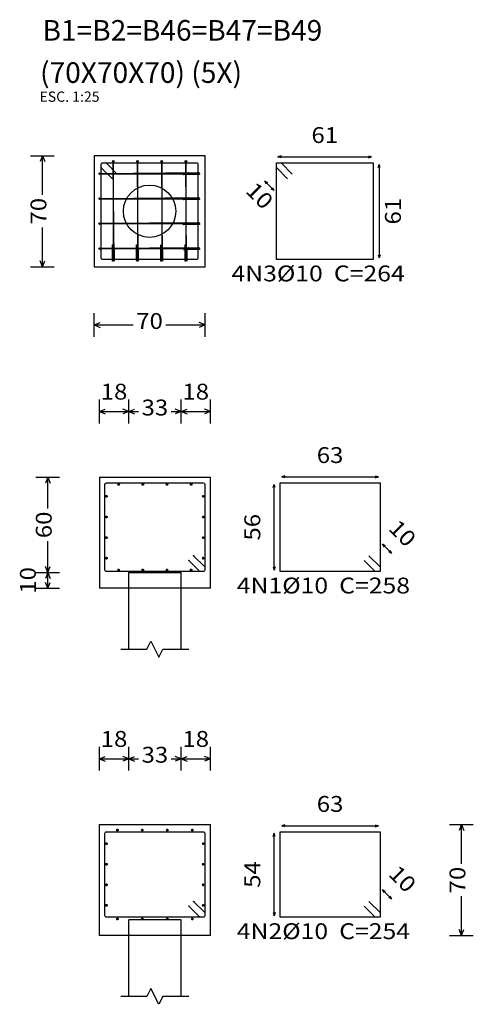
# Model space of a CAD drawing. Extents: x -5319 to 28055, y -2162 to 16498.
# Drawn here: x 1314 to 1600, y 2080 to 2701 of the extents above; entities that cross this region are included whole.
import ezdxf
from ezdxf.enums import TextEntityAlignment as Align

# ---------------------------------------------------------------- set-up
doc = ezdxf.new("R2010")
doc.units = 0
doc.header["$LTSCALE"] = 2
doc.header["$MEASUREMENT"] = 0
for name, color, linetype in [('EST_COTA', 1, 'Continuous'), ('EST_FERRO', 4, 'Continuous'), ('EST_GABARITO', 1, 'Continuous'), ('EST_TEXTO', 2, 'Continuous')]:
    doc.layers.add(name, color=color, linetype=linetype)
doc.styles.add('CYPETXT', font='romans', dxfattribs={"height": 0.2})

msp = doc.modelspace()

# ---------------------------------------------------------------- hatches: boundary and pattern name
at = {"layer": 'EST_FERRO'}
h = msp.add_hatch(color=256, dxfattribs=at)
edge = h.paths.add_edge_path()
edge.add_arc((1375.89523, 2603.2396), 0.1, 0, 360)
h = msp.add_hatch(color=256, dxfattribs=at)
edge = h.paths.add_edge_path()
edge.add_arc((1417.79523, 2602.8896), 0.1, 0, 360)
h = msp.add_hatch(color=256, dxfattribs=at)
edge = h.paths.add_edge_path()
edge.add_arc((1420.79523, 2603.9896), 0.1, 0, 360)
h = msp.add_hatch(color=256, dxfattribs=at)
edge = h.paths.add_edge_path()
edge.add_arc((1372.89523, 2600.2396), 0.1, 0, 360)
h = msp.add_hatch(color=256, dxfattribs=at)
edge = h.paths.add_edge_path()
edge.add_arc((1417.79523, 2587.1396), 0.1, 0, 360)
h = msp.add_hatch(color=256, dxfattribs=at)
edge = h.paths.add_edge_path()
edge.add_arc((1420.79523, 2588.2396), 0.1, 0, 360)
h = msp.add_hatch(color=256, dxfattribs=at)
edge = h.paths.add_edge_path()
edge.add_arc((1417.79523, 2571.3896), 0.1, 0, 360)
h = msp.add_hatch(color=256, dxfattribs=at)
edge = h.paths.add_edge_path()
edge.add_arc((1420.79523, 2572.4896), 0.1, 0, 360)
h = msp.add_hatch(color=256, dxfattribs=at)
edge = h.paths.add_edge_path()
edge.add_arc((1372.94523, 2558.3896), 0.1, 0, 360)
h = msp.add_hatch(color=256, dxfattribs=at)
edge = h.paths.add_edge_path()
edge.add_arc((1388.19523, 2558.3896), 0.1, 0, 360)
h = msp.add_hatch(color=256, dxfattribs=at)
edge = h.paths.add_edge_path()
edge.add_arc((1403.44523, 2558.3896), 0.1, 0, 360)
h = msp.add_hatch(color=256, dxfattribs=at)
edge = h.paths.add_edge_path()
edge.add_arc((1418.69523, 2558.3896), 0.1, 0, 360)
h = msp.add_hatch(color=256, dxfattribs=at)
edge = h.paths.add_edge_path()
edge.add_arc((1373.99523, 2555.3896), 0.1, 0, 360)
h = msp.add_hatch(color=256, dxfattribs=at)
edge = h.paths.add_edge_path()
edge.add_arc((1389.24523, 2555.3896), 0.1, 0, 360)
h = msp.add_hatch(color=256, dxfattribs=at)
edge = h.paths.add_edge_path()
edge.add_arc((1404.49523, 2555.3896), 0.1, 0, 360)
h = msp.add_hatch(color=256, dxfattribs=at)
edge = h.paths.add_edge_path()
edge.add_arc((1417.79523, 2555.6396), 0.1, 0, 360)
h = msp.add_hatch(color=256, dxfattribs=at)
edge = h.paths.add_edge_path()
edge.add_arc((1419.74523, 2555.3896), 0.1, 0, 360)
h = msp.add_hatch(color=256, dxfattribs=at)
edge = h.paths.add_edge_path()
edge.add_arc((1420.79523, 2556.7396), 0.1, 0, 360)
h = msp.add_hatch(color=256, dxfattribs=at)
edge = h.paths.add_edge_path()
edge.add_arc((1421.14467, 2359.5473), 0.1, 0, 360)
h = msp.add_hatch(color=256, dxfattribs=at)
edge = h.paths.add_edge_path()
edge.add_arc((1424.14467, 2362.5473), 0.1, 0, 360)
h = msp.add_hatch(color=256, dxfattribs=at)
edge = h.paths.add_edge_path()
edge.add_arc((1424.14467, 2144.57749), 0.1, 0, 360)
h = msp.add_hatch(color=256, dxfattribs=at)
edge = h.paths.add_edge_path()
edge.add_arc((1421.14467, 2141.57749), 0.1, 0, 360)

# ---------------------------------------------------------------- linework, layer by layer
at = {"layer": 'EST_COTA', "color": 1}
for p, q in [((1321.29523, 2614.7896), (1336.29523, 2614.7896)), ((1328.79523, 2614.7896), (1327.29523, 2611.0396)), ((1328.79523, 2614.7896), (1330.29523, 2611.0396)), ((1328.79523, 2590.0896), (1328.79523, 2614.7896)), ((1479.29523, 2614.6896), (1477.29523, 2614.0396)), ((1479.29523, 2613.4396), (1477.29523, 2614.0396)), ((1470.04523, 2596.7896), (1469.04523, 2598.6396)), ((1470.89523, 2597.6896), (1469.04523, 2598.6396)), ((1474.69523, 2592.9896), (1469.04523, 2598.6396)), ((1472.84523, 2593.9896), (1474.69523, 2592.9896)), ((1473.74523, 2594.8396), (1474.69523, 2592.9896)), ((1328.79523, 2544.7896), (1328.79523, 2569.5396)), ((1540.44523, 2552.3396), (1541.04523, 2550.3396)), ((1541.69523, 2552.3396), (1541.04523, 2550.3396)), ((1328.79523, 2544.7896), (1327.29523, 2548.5396)), ((1328.79523, 2544.7896), (1330.29523, 2548.5396)), ((1321.29523, 2544.7896), (1336.29523, 2544.7896)), ((1361.34523, 2500.5396), (1361.34523, 2515.5396)), ((1431.34523, 2500.5396), (1431.34523, 2515.5396)), ((1361.34523, 2508.0396), (1365.09523, 2509.5396)), ((1431.34523, 2508.0396), (1427.59523, 2509.5396)), ((1361.34523, 2508.0396), (1365.09523, 2506.5396)), ((1361.34523, 2508.0396), (1386.09523, 2508.0396)), ((1406.64523, 2508.0396), (1431.34523, 2508.0396)), ((1431.34523, 2508.0396), (1427.59523, 2506.5396)), ((1364.69467, 2445.9973), (1364.69467, 2460.9973)), ((1383.19467, 2445.9973), (1383.19467, 2460.9973)), ((1383.19467, 2445.9973), (1383.19467, 2460.9973)), ((1416.19467, 2445.9973), (1416.19467, 2460.9973)), ((1416.19467, 2445.9973), (1416.19467, 2460.9973)), ((1434.69467, 2445.9973), (1434.69467, 2460.9973)), ((1364.69467, 2453.4973), (1368.44467, 2454.9973)), ((1364.69467, 2453.4973), (1368.44467, 2451.9973)), ((1364.69467, 2453.4973), (1383.19467, 2453.4973)), ((1383.19467, 2453.4973), (1379.44467, 2454.9973)), ((1383.19467, 2453.4973), (1379.44467, 2451.9973)), ((1383.19467, 2453.4973), (1386.94467, 2454.9973)), ((1383.19467, 2453.4973), (1386.94467, 2451.9973)), ((1383.19467, 2453.4973), (1389.44467, 2453.4973)), ((1409.99467, 2453.4973), (1416.19467, 2453.4973)), ((1416.19467, 2453.4973), (1412.44467, 2454.9973)), ((1416.19467, 2453.4973), (1412.44467, 2451.9973)), ((1416.19467, 2453.4973), (1419.94467, 2454.9973)), ((1416.19467, 2453.4973), (1419.94467, 2451.9973)), ((1416.19467, 2453.4973), (1434.69467, 2453.4973)), ((1434.69467, 2453.4973), (1430.94467, 2454.9973)), ((1434.69467, 2453.4973), (1430.94467, 2451.9973)), ((1324.64467, 2411.9973), (1339.64467, 2411.9973)), ((1332.14467, 2411.9973), (1330.64467, 2408.2473)), ((1332.14467, 2411.9973), (1333.64467, 2408.2473)), ((1332.14467, 2392.2973), (1332.14467, 2411.9973)), ((1481.64467, 2412.8473), (1479.64467, 2412.2473)), ((1481.64467, 2411.5973), (1479.64467, 2412.2473)), ((1479.64467, 2412.2473), (1540.64467, 2412.2473)), ((1538.64467, 2412.8473), (1540.64467, 2412.2473)), ((1538.64467, 2411.5973), (1540.64467, 2412.2473)), ((1474.29467, 2405.4973), (1474.89467, 2407.4973)), ((1475.54467, 2405.4973), (1474.89467, 2407.4973)), ((1474.89467, 2353.4973), (1474.89467, 2407.4973)), ((1332.14467, 2351.9973), (1332.14467, 2371.7473)), ((1544.19467, 2367.9473), (1543.24467, 2369.7973)), ((1545.09467, 2368.8473), (1543.24467, 2369.7973)), ((1543.24467, 2369.7973), (1548.89467, 2364.1473)), ((1547.89467, 2366.0473), (1548.89467, 2364.1473)), ((1547.04467, 2365.1473), (1548.89467, 2364.1473)), ((1332.14467, 2351.9973), (1330.64467, 2355.7473)), ((1332.14467, 2351.9973), (1333.64467, 2355.7473)), ((1474.29467, 2355.4973), (1474.89467, 2353.4973)), ((1475.54467, 2355.4973), (1474.89467, 2353.4973)), ((1324.64467, 2351.9973), (1339.64467, 2351.9973)), ((1324.64467, 2351.9973), (1339.64467, 2351.9973)), ((1332.14467, 2351.9973), (1330.64467, 2348.2473)), ((1332.14467, 2351.9973), (1333.64467, 2348.2473)), ((1332.14467, 2341.9973), (1332.14467, 2351.9973)), ((1324.64467, 2341.9973), (1339.64467, 2341.9973)), ((1332.14467, 2341.9973), (1330.64467, 2345.7473)), ((1332.14467, 2341.9973), (1333.64467, 2345.7473)), ((1364.69467, 2227.02749), (1364.69467, 2242.02749)), ((1383.19467, 2227.02749), (1383.19467, 2242.02749)), ((1383.19467, 2227.02749), (1383.19467, 2242.02749)), ((1416.19467, 2227.02749), (1416.19467, 2242.02749)), ((1416.19467, 2227.02749), (1416.19467, 2242.02749)), ((1434.69467, 2227.02749), (1434.69467, 2242.02749)), ((1364.69467, 2234.52749), (1368.44467, 2236.02749)), ((1383.19467, 2234.52749), (1379.44467, 2236.02749)), ((1383.19467, 2234.52749), (1386.94467, 2236.02749)), ((1416.19467, 2234.52749), (1412.44467, 2236.02749)), ((1416.19467, 2234.52749), (1419.94467, 2236.02749)), ((1434.69467, 2234.52749), (1430.94467, 2236.02749)), ((1364.69467, 2234.52749), (1368.44467, 2233.02749)), ((1364.69467, 2234.52749), (1383.19467, 2234.52749)), ((1383.19467, 2234.52749), (1379.44467, 2233.02749)), ((1383.19467, 2234.52749), (1386.94467, 2233.02749)), ((1383.19467, 2234.52749), (1389.44467, 2234.52749)), ((1409.99467, 2234.52749), (1416.19467, 2234.52749)), ((1416.19467, 2234.52749), (1412.44467, 2233.02749)), ((1416.19467, 2234.52749), (1419.94467, 2233.02749)), ((1416.19467, 2234.52749), (1434.69467, 2234.52749)), ((1434.69467, 2234.52749), (1430.94467, 2233.02749)), ((1481.64467, 2192.87749), (1479.64467, 2192.27749)), ((1481.64467, 2191.62749), (1479.64467, 2192.27749)), ((1479.64467, 2192.27749), (1540.64467, 2192.27749)), ((1538.64467, 2192.87749), (1540.64467, 2192.27749)), ((1538.64467, 2191.62749), (1540.64467, 2192.27749)), ((1585.44467, 2193.02749), (1600.44467, 2193.02749)), ((1592.94467, 2193.02749), (1591.44467, 2189.27749)), ((1592.94467, 2193.02749), (1594.44467, 2189.27749)), ((1592.94467, 2168.27749), (1592.94467, 2193.02749)), ((1474.29467, 2185.52749), (1474.89467, 2187.52749)), ((1475.54467, 2185.52749), (1474.89467, 2187.52749)), ((1474.89467, 2135.52749), (1474.89467, 2187.52749)), ((1544.19467, 2149.97749), (1543.24467, 2151.82749)), ((1545.09467, 2150.87749), (1543.24467, 2151.82749)), ((1543.24467, 2151.82749), (1548.89467, 2146.17749)), ((1547.04467, 2147.17749), (1548.89467, 2146.17749)), ((1547.89467, 2148.07749), (1548.89467, 2146.17749)), ((1592.94467, 2123.02749), (1592.94467, 2147.77749)), ((1474.29467, 2137.52749), (1474.89467, 2135.52749)), ((1475.54467, 2137.52749), (1474.89467, 2135.52749)), ((1592.94467, 2123.02749), (1591.44467, 2126.77749)), ((1592.94467, 2123.02749), (1594.44467, 2126.77749)), ((1585.44467, 2123.02749), (1600.44467, 2123.02749))]:
    msp.add_line(p, q, dxfattribs=at)
at = {"layer": 'EST_COTA'}
for p, q in [((1479.29523, 2614.6896), (1477.29523, 2614.0396)), ((1479.29523, 2613.4396), (1477.29523, 2614.0396)), ((1477.29523, 2614.0396), (1536.29523, 2614.0396)), ((1534.29523, 2614.6896), (1536.29523, 2614.0396)), ((1534.29523, 2613.4396), (1536.29523, 2614.0396)), ((1540.44523, 2607.2896), (1541.04523, 2609.2896)), ((1541.69523, 2607.2896), (1541.04523, 2609.2896)), ((1541.04523, 2609.2896), (1541.04523, 2550.3396)), ((1470.04523, 2596.7896), (1469.04523, 2598.6396)), ((1470.89523, 2597.6896), (1469.04523, 2598.6396)), ((1474.69523, 2592.9896), (1469.04523, 2598.6396)), ((1472.84523, 2593.9896), (1474.69523, 2592.9896)), ((1473.74523, 2594.8396), (1474.69523, 2592.9896)), ((1540.44523, 2552.3396), (1541.04523, 2550.3396)), ((1541.69523, 2552.3396), (1541.04523, 2550.3396))]:
    msp.add_line(p, q, dxfattribs=at)
at = {"layer": 'EST_FERRO'}
for p, q in [((1376.09467, 2407.4973), (1377.59467, 2407.4973)), ((1376.84467, 2406.7473), (1376.84467, 2408.2473)), ((1391.34467, 2407.4973), (1392.84467, 2407.4973)), ((1392.09467, 2406.7473), (1392.09467, 2408.2473)), ((1406.59467, 2407.4973), (1408.09467, 2407.4973)), ((1407.34467, 2406.7473), (1407.34467, 2408.2473)), ((1421.84467, 2407.4973), (1423.34467, 2407.4973)), ((1422.59467, 2406.7473), (1422.59467, 2408.2473)), ((1368.44467, 2399.9973), (1369.94467, 2399.9973)), ((1369.19467, 2399.2473), (1369.19467, 2400.7473)), ((1429.44467, 2399.9973), (1430.94467, 2399.9973)), ((1430.19467, 2399.2473), (1430.19467, 2400.7473)), ((1368.44467, 2386.9973), (1369.94467, 2386.9973)), ((1369.19467, 2386.2473), (1369.19467, 2387.7473)), ((1429.44467, 2386.9973), (1430.94467, 2386.9973)), ((1430.19467, 2386.2473), (1430.19467, 2387.7473)), ((1368.44467, 2373.9973), (1369.94467, 2373.9973)), ((1369.19467, 2373.2473), (1369.19467, 2374.7473)), ((1429.44467, 2373.9973), (1430.94467, 2373.9973)), ((1430.19467, 2373.2473), (1430.19467, 2374.7473)), ((1368.44467, 2360.9973), (1369.94467, 2360.9973)), ((1369.19467, 2360.2473), (1369.19467, 2361.7473)), ((1429.44467, 2360.9973), (1430.94467, 2360.9973)), ((1430.19467, 2360.2473), (1430.19467, 2361.7473)), ((1376.09467, 2353.4973), (1377.59467, 2353.4973)), ((1376.84467, 2352.7473), (1376.84467, 2354.2473)), ((1391.34467, 2353.4973), (1392.84467, 2353.4973)), ((1392.09467, 2352.7473), (1392.09467, 2354.2473)), ((1406.59467, 2353.4973), (1408.09467, 2353.4973)), ((1407.34467, 2352.7473), (1407.34467, 2354.2473)), ((1421.84467, 2353.4973), (1423.34467, 2353.4973)), ((1422.59467, 2352.7473), (1422.59467, 2354.2473)), ((1375.34467, 2189.52749), (1376.84467, 2189.52749)), ((1376.09467, 2188.77749), (1376.09467, 2190.27749)), ((1391.09467, 2189.52749), (1392.59467, 2189.52749)), ((1391.84467, 2188.77749), (1391.84467, 2190.27749)), ((1406.84467, 2189.52749), (1408.34467, 2189.52749)), ((1407.59467, 2188.77749), (1407.59467, 2190.27749)), ((1422.59467, 2189.52749), (1424.09467, 2189.52749)), ((1423.34467, 2188.77749), (1423.34467, 2190.27749)), ((1368.44467, 2181.02749), (1369.94467, 2181.02749)), ((1369.19467, 2180.27749), (1369.19467, 2181.77749)), ((1429.44467, 2181.02749), (1430.94467, 2181.02749)), ((1430.19467, 2180.27749), (1430.19467, 2181.77749)), ((1368.44467, 2168.02749), (1369.94467, 2168.02749)), ((1369.19467, 2167.27749), (1369.19467, 2168.77749)), ((1429.44467, 2168.02749), (1430.94467, 2168.02749)), ((1430.19467, 2167.27749), (1430.19467, 2168.77749)), ((1368.44467, 2155.02749), (1369.94467, 2155.02749)), ((1369.19467, 2154.27749), (1369.19467, 2155.77749)), ((1429.44467, 2155.02749), (1430.94467, 2155.02749)), ((1430.19467, 2154.27749), (1430.19467, 2155.77749)), ((1368.44467, 2142.02749), (1369.94467, 2142.02749)), ((1369.19467, 2141.27749), (1369.19467, 2142.77749)), ((1429.44467, 2142.02749), (1430.94467, 2142.02749)), ((1430.19467, 2141.27749), (1430.19467, 2142.77749)), ((1375.34467, 2133.52749), (1376.84467, 2133.52749)), ((1376.09467, 2132.77749), (1376.09467, 2134.27749)), ((1391.09467, 2133.52749), (1392.59467, 2133.52749)), ((1391.84467, 2132.77749), (1391.84467, 2134.27749)), ((1406.84467, 2133.52749), (1408.34467, 2133.52749)), ((1407.59467, 2132.77749), (1407.59467, 2134.27749)), ((1422.59467, 2133.52749), (1424.09467, 2133.52749)), ((1423.34467, 2132.77749), (1423.34467, 2134.27749))]:
    msp.add_line(p, q, dxfattribs=at)
for points in [[(1372.89523, 2600.2396, 0), (1366.14523, 2606.9896, 0), (1365.94523, 2607.3396, 0), (1365.84523, 2607.7396, 0), (1365.84523, 2609.2896, 0), (1365.99523, 2609.7896, 0), (1366.34523, 2610.1896, 0), (1366.84523, 2610.2896, 0), (1425.84523, 2610.2896, 0), (1426.34523, 2610.1896, 0), (1426.69523, 2609.7896, 0), (1426.84523, 2609.2896, 0), (1426.84523, 2550.2896, 0), (1426.69523, 2549.7896, 0), (1426.34523, 2549.4396, 0), (1425.84523, 2549.2896, 0), (1366.84523, 2549.2896, 0), (1366.34523, 2549.4396, 0), (1365.99523, 2549.7896, 0), (1365.84523, 2550.2896, 0), (1365.84523, 2609.2896, 0), (1365.99523, 2609.7896, 0), (1366.34523, 2610.1896, 0), (1366.84523, 2610.2896, 0), (1368.44523, 2610.2896, 0), (1368.79523, 2610.2396, 0), (1369.14523, 2609.9896, 0), (1375.89523, 2603.2396, 0)], [(1373.99523, 2555.3896, 0), (1373.99523, 2548.5896, 0), (1373.99523, 2548.3896, 0), (1373.99523, 2548.2896, 0), (1373.99523, 2548.2896, 0), (1373.99523, 2548.4396, 0), (1373.94523, 2548.7896, 0), (1373.94523, 2549.2896, 0), (1373.49523, 2610.2896, 0), (1373.49523, 2610.7896, 0), (1373.49523, 2611.1896, 0), (1373.49523, 2611.2896, 0), (1373.49523, 2611.1896, 0), (1373.49523, 2610.7896, 0), (1373.49523, 2610.2896, 0), (1373.49523, 2549.2896, 0), (1373.44523, 2548.7896, 0), (1373.44523, 2548.4396, 0), (1373.44523, 2548.2896, 0), (1372.99523, 2548.2896, 0), (1372.99523, 2548.4396, 0), (1372.94523, 2548.7896, 0), (1372.94523, 2549.2896, 0), (1372.94523, 2550.8896, 0), (1372.94523, 2551.2896, 0), (1372.94523, 2551.5896, 0), (1372.94523, 2558.3896, 0)], [(1389.24523, 2555.3896, 0), (1389.24523, 2548.5896, 0), (1389.24523, 2548.3896, 0), (1389.24523, 2548.2896, 0), (1389.24523, 2548.2896, 0), (1389.24523, 2548.4396, 0), (1389.19523, 2548.7896, 0), (1389.19523, 2549.2896, 0), (1388.74523, 2610.2896, 0), (1388.74523, 2610.7896, 0), (1388.74523, 2611.1896, 0), (1388.74523, 2611.2896, 0), (1388.74523, 2611.1896, 0), (1388.74523, 2610.7896, 0), (1388.74523, 2610.2896, 0), (1388.74523, 2549.2896, 0), (1388.69523, 2548.7896, 0), (1388.69523, 2548.4396, 0), (1388.69523, 2548.2896, 0), (1388.24523, 2548.2896, 0), (1388.24523, 2548.4396, 0), (1388.19523, 2548.7896, 0), (1388.19523, 2549.2896, 0), (1388.19523, 2550.8896, 0), (1388.19523, 2551.2896, 0), (1388.19523, 2551.5896, 0), (1388.19523, 2558.3896, 0)], [(1404.49523, 2555.3896, 0), (1404.49523, 2548.5896, 0), (1404.49523, 2548.3896, 0), (1404.49523, 2548.2896, 0), (1404.49523, 2548.2896, 0), (1404.49523, 2548.4396, 0), (1404.44523, 2548.7896, 0), (1404.44523, 2549.2896, 0), (1403.99523, 2610.2896, 0), (1403.99523, 2610.7896, 0), (1403.99523, 2611.1896, 0), (1403.99523, 2611.2896, 0), (1403.99523, 2611.1896, 0), (1403.99523, 2610.7896, 0), (1403.99523, 2610.2896, 0), (1403.99523, 2549.2896, 0), (1403.94523, 2548.7896, 0), (1403.94523, 2548.4396, 0), (1403.94523, 2548.2896, 0), (1403.49523, 2548.2896, 0), (1403.49523, 2548.4396, 0), (1403.44523, 2548.7896, 0), (1403.44523, 2549.2896, 0), (1403.44523, 2550.8896, 0), (1403.44523, 2551.2896, 0), (1403.44523, 2551.5896, 0), (1403.44523, 2558.3896, 0)], [(1419.74523, 2555.3896, 0), (1419.74523, 2548.5896, 0), (1419.74523, 2548.3896, 0), (1419.74523, 2548.2896, 0), (1419.74523, 2548.2896, 0), (1419.74523, 2548.4396, 0), (1419.69523, 2548.7896, 0), (1419.69523, 2549.2896, 0), (1419.24523, 2610.2896, 0), (1419.24523, 2610.7896, 0), (1419.24523, 2611.1896, 0), (1419.24523, 2611.2896, 0), (1419.24523, 2611.1896, 0), (1419.24523, 2610.7896, 0), (1419.24523, 2610.2896, 0), (1419.24523, 2549.2896, 0), (1419.19523, 2548.7896, 0), (1419.19523, 2548.4396, 0), (1419.19523, 2548.2896, 0), (1418.74523, 2548.2896, 0), (1418.74523, 2548.4396, 0), (1418.69523, 2548.7896, 0), (1418.69523, 2549.2896, 0), (1418.69523, 2550.8896, 0), (1418.69523, 2551.2896, 0), (1418.69523, 2551.5896, 0), (1418.69523, 2558.3896, 0)], [(1483.34523, 2600.2396, 0), (1476.29523, 2607.2896, 0), (1476.29523, 2610.2896, 0), (1537.29523, 2610.2896, 0), (1537.29523, 2549.2896, 0), (1476.29523, 2549.2896, 0), (1476.29523, 2610.2896, 0), (1479.29523, 2610.2896, 0), (1486.34523, 2603.2396, 0)], [(1420.79523, 2603.9896, 0), (1427.54523, 2603.9396, 0), (1427.74523, 2603.9396, 0), (1427.84523, 2603.9396, 0), (1427.84523, 2603.9396, 0), (1427.69523, 2603.9396, 0), (1427.34523, 2603.9396, 0), (1426.84523, 2603.9396, 0), (1365.84523, 2603.4396, 0), (1365.34523, 2603.4396, 0), (1364.99523, 2603.4396, 0), (1364.84523, 2603.4396, 0), (1364.99523, 2603.4396, 0), (1365.34523, 2603.4396, 0), (1365.84523, 2603.4396, 0), (1426.84523, 2603.4396, 0), (1427.34523, 2603.4396, 0), (1427.69523, 2603.4396, 0), (1427.84523, 2603.4396, 0), (1427.84523, 2602.9396, 0), (1427.69523, 2602.9396, 0), (1427.34523, 2602.9396, 0), (1426.84523, 2602.9396, 0), (1425.24523, 2602.8896, 0), (1424.89523, 2602.8896, 0), (1424.54523, 2602.8896, 0), (1417.79523, 2602.8896, 0)], [(1420.79523, 2588.2396, 0), (1427.54523, 2588.1896, 0), (1427.74523, 2588.1896, 0), (1427.84523, 2588.1896, 0), (1427.84523, 2588.1896, 0), (1427.69523, 2588.1896, 0), (1427.34523, 2588.1896, 0), (1426.84523, 2588.1896, 0), (1365.84523, 2587.6896, 0), (1365.34523, 2587.6896, 0), (1364.99523, 2587.6896, 0), (1364.84523, 2587.6896, 0), (1364.99523, 2587.6896, 0), (1365.34523, 2587.6896, 0), (1365.84523, 2587.6896, 0), (1426.84523, 2587.6896, 0), (1427.34523, 2587.6896, 0), (1427.69523, 2587.6896, 0), (1427.84523, 2587.6896, 0), (1427.84523, 2587.1896, 0), (1427.69523, 2587.1896, 0), (1427.34523, 2587.1896, 0), (1426.84523, 2587.1896, 0), (1425.24523, 2587.1396, 0), (1424.89523, 2587.1396, 0), (1424.54523, 2587.1396, 0), (1417.79523, 2587.1396, 0)], [(1420.79523, 2572.4896, 0), (1427.54523, 2572.4396, 0), (1427.74523, 2572.4396, 0), (1427.84523, 2572.4396, 0), (1427.84523, 2572.4396, 0), (1427.69523, 2572.4396, 0), (1427.34523, 2572.4396, 0), (1426.84523, 2572.4396, 0), (1365.84523, 2571.9396, 0), (1365.34523, 2571.9396, 0), (1364.99523, 2571.9396, 0), (1364.84523, 2571.9396, 0), (1364.99523, 2571.9396, 0), (1365.34523, 2571.9396, 0), (1365.84523, 2571.9396, 0), (1426.84523, 2571.9396, 0), (1427.34523, 2571.9396, 0), (1427.69523, 2571.9396, 0), (1427.84523, 2571.9396, 0), (1427.84523, 2571.4396, 0), (1427.69523, 2571.4396, 0), (1427.34523, 2571.4396, 0), (1426.84523, 2571.4396, 0), (1425.24523, 2571.3896, 0), (1424.89523, 2571.3896, 0), (1424.54523, 2571.3896, 0), (1417.79523, 2571.3896, 0)], [(1420.79523, 2556.7396, 0), (1427.54523, 2556.6896, 0), (1427.74523, 2556.6896, 0), (1427.84523, 2556.6896, 0), (1427.84523, 2556.6896, 0), (1427.69523, 2556.6896, 0), (1427.34523, 2556.6896, 0), (1426.84523, 2556.6896, 0), (1365.84523, 2556.1896, 0), (1365.34523, 2556.1896, 0), (1364.99523, 2556.1896, 0), (1364.84523, 2556.1896, 0), (1364.99523, 2556.1896, 0), (1365.34523, 2556.1896, 0), (1365.84523, 2556.1896, 0), (1426.84523, 2556.1896, 0), (1427.34523, 2556.1896, 0), (1427.69523, 2556.1896, 0), (1427.84523, 2556.1896, 0), (1427.84523, 2555.6896, 0), (1427.69523, 2555.6896, 0), (1427.34523, 2555.6896, 0), (1426.84523, 2555.6896, 0), (1425.24523, 2555.6396, 0), (1424.89523, 2555.6396, 0), (1424.54523, 2555.6396, 0), (1417.79523, 2555.6396, 0)], [(1424.14467, 2362.5473, 0), (1430.89467, 2355.7973, 0), (1431.09467, 2355.4473, 0), (1431.19467, 2355.0973, 0), (1431.19467, 2353.4973, 0), (1431.04467, 2352.9973, 0), (1430.69467, 2352.6473, 0), (1430.19467, 2352.4973, 0), (1369.19467, 2352.4973, 0), (1368.69467, 2352.6473, 0), (1368.34467, 2352.9973, 0), (1368.19467, 2353.4973, 0), (1368.19467, 2407.4973, 0), (1368.34467, 2407.9973, 0), (1368.69467, 2408.3473, 0), (1369.19467, 2408.4973, 0), (1430.19467, 2408.4973, 0), (1430.69467, 2408.3473, 0), (1431.04467, 2407.9973, 0), (1431.19467, 2407.4973, 0), (1431.19467, 2353.4973, 0), (1431.04467, 2352.9973, 0), (1430.69467, 2352.6473, 0), (1430.19467, 2352.4973, 0), (1428.59467, 2352.4973, 0), (1428.24467, 2352.5973, 0), (1427.89467, 2352.7973, 0), (1421.14467, 2359.5473, 0)], [(1534.59467, 2362.5473, 0), (1541.64467, 2355.4973, 0), (1541.64467, 2352.4973, 0), (1478.64467, 2352.4973, 0), (1478.64467, 2408.4973, 0), (1541.64467, 2408.4973, 0), (1541.64467, 2352.4973, 0), (1538.64467, 2352.4973, 0), (1531.59467, 2359.5473, 0)], [(1424.14467, 2144.57749, 0), (1430.89467, 2137.82749, 0), (1431.09467, 2137.47749, 0), (1431.19467, 2137.12749, 0), (1431.19467, 2135.52749, 0), (1431.04467, 2135.02749, 0), (1430.69467, 2134.67749, 0), (1430.19467, 2134.52749, 0), (1369.19467, 2134.52749, 0), (1368.69467, 2134.67749, 0), (1368.34467, 2135.02749, 0), (1368.19467, 2135.52749, 0), (1368.19467, 2187.52749, 0), (1368.34467, 2188.02749, 0), (1368.69467, 2188.37749, 0), (1369.19467, 2188.52749, 0), (1430.19467, 2188.52749, 0), (1430.69467, 2188.37749, 0), (1431.04467, 2188.02749, 0), (1431.19467, 2187.52749, 0), (1431.19467, 2135.52749, 0), (1431.04467, 2135.02749, 0), (1430.69467, 2134.67749, 0), (1430.19467, 2134.52749, 0), (1428.59467, 2134.52749, 0), (1428.24467, 2134.62749, 0), (1427.89467, 2134.82749, 0), (1421.14467, 2141.57749, 0)], [(1534.59467, 2144.57749, 0), (1541.64467, 2137.52749, 0), (1541.64467, 2134.52749, 0), (1478.64467, 2134.52749, 0), (1478.64467, 2188.52749, 0), (1541.64467, 2188.52749, 0), (1541.64467, 2134.52749, 0), (1538.64467, 2134.52749, 0), (1531.59467, 2141.57749, 0)]]:
    msp.add_polyline3d(points, dxfattribs=at)
for centre, radius in [((1373.49523, 2611.2896), 0.5), ((1388.74523, 2611.2896), 0.5), ((1403.99523, 2611.2896), 0.5), ((1419.24523, 2611.2896), 0.5), ((1364.84523, 2603.4396), 0.5), ((1375.89523, 2603.2396), 0.1), ((1417.79523, 2602.8896), 0.1), ((1420.79523, 2603.9896), 0.1), ((1372.89523, 2600.2396), 0.1), ((1364.84523, 2587.6896), 0.5), ((1417.79523, 2587.1396), 0.1), ((1420.79523, 2588.2396), 0.1), ((1364.84523, 2571.9396), 0.5), ((1417.79523, 2571.3896), 0.1), ((1420.79523, 2572.4896), 0.1), ((1372.94523, 2558.3896), 0.1), ((1388.19523, 2558.3896), 0.1), ((1403.44523, 2558.3896), 0.1), ((1418.69523, 2558.3896), 0.1), ((1364.84523, 2556.1896), 0.5), ((1373.99523, 2555.3896), 0.1), ((1389.24523, 2555.3896), 0.1), ((1404.49523, 2555.3896), 0.1), ((1417.79523, 2555.6396), 0.1), ((1419.74523, 2555.3896), 0.1), ((1420.79523, 2556.7396), 0.1), ((1376.84467, 2407.4973), 0.5), ((1392.09467, 2407.4973), 0.5), ((1407.34467, 2407.4973), 0.5), ((1422.59467, 2407.4973), 0.5), ((1369.19467, 2399.9973), 0.5), ((1430.19467, 2399.9973), 0.5), ((1369.19467, 2386.9973), 0.5), ((1430.19467, 2386.9973), 0.5), ((1369.19467, 2373.9973), 0.5), ((1430.19467, 2373.9973), 0.5), ((1369.19467, 2360.9973), 0.5), ((1421.14467, 2359.5473), 0.1), ((1424.14467, 2362.5473), 0.1), ((1430.19467, 2360.9973), 0.5), ((1376.84467, 2353.4973), 0.5), ((1392.09467, 2353.4973), 0.5), ((1407.34467, 2353.4973), 0.5), ((1422.59467, 2353.4973), 0.5), ((1376.09467, 2189.52749), 0.5), ((1391.84467, 2189.52749), 0.5), ((1407.59467, 2189.52749), 0.5), ((1423.34467, 2189.52749), 0.5), ((1369.19467, 2181.02749), 0.5), ((1430.19467, 2181.02749), 0.5), ((1369.19467, 2168.02749), 0.5), ((1430.19467, 2168.02749), 0.5), ((1369.19467, 2155.02749), 0.5), ((1430.19467, 2155.02749), 0.5), ((1369.19467, 2142.02749), 0.5), ((1424.14467, 2144.57749), 0.1), ((1430.19467, 2142.02749), 0.5), ((1421.14467, 2141.57749), 0.1), ((1376.09467, 2133.52749), 0.5), ((1391.84467, 2133.52749), 0.5), ((1407.59467, 2133.52749), 0.5), ((1423.34467, 2133.52749), 0.5)]:
    msp.add_circle(centre, radius, dxfattribs=at)
at = {"layer": 'EST_GABARITO', "color": 1}
for p, q in [((1364.69467, 2411.9973), (1434.69467, 2411.9973)), ((1364.69467, 2411.9973), (1364.69467, 2341.9973)), ((1434.69467, 2341.9973), (1434.69467, 2411.9973)), ((1383.19467, 2303.6473), (1383.19467, 2351.9973)), ((1416.19467, 2303.6473), (1416.19467, 2351.9973)), ((1434.69467, 2341.9973), (1364.69467, 2341.9973)), ((1364.69467, 2193.02749), (1434.69467, 2193.02749)), ((1364.69467, 2123.02749), (1364.69467, 2193.02749)), ((1434.69467, 2123.02749), (1434.69467, 2193.02749)), ((1416.19467, 2133.02749), (1383.19467, 2133.02749)), ((1383.19467, 2084.67749), (1383.19467, 2133.02749)), ((1416.19467, 2084.67749), (1416.19467, 2133.02749)), ((1434.69467, 2123.02749), (1364.69467, 2123.02749))]:
    msp.add_line(p, q, dxfattribs=at)
at = {"layer": 'EST_GABARITO'}
msp.add_line((1383.19467, 2351.9973), (1416.19467, 2351.9973), dxfattribs=at)
at = {"layer": 'EST_GABARITO', "color": 1}
msp.add_polyline3d([(1361.34523, 2544.7896, 0), (1431.34523, 2544.7896, 0), (1431.34523, 2614.7896, 0), (1361.34523, 2614.7896, 0), (1361.34523, 2544.7896, 0)], close=True, dxfattribs=at)
for points in [[(1378.19467, 2303.6473, 0), (1394.69467, 2303.6473, 0), (1397.19467, 2308.6473, 0), (1402.19467, 2298.6473, 0), (1404.69467, 2303.6473, 0), (1421.19467, 2303.6473, 0)], [(1421.19467, 2084.67749, 0), (1404.69467, 2084.67749, 0), (1402.19467, 2079.67749, 0), (1397.19467, 2089.67749, 0), (1394.69467, 2084.67749, 0), (1378.19467, 2084.67749, 0)]]:
    msp.add_polyline3d(points, dxfattribs=at)
at = {"layer": 'EST_GABARITO', "color": 2}
msp.add_circle((1396.34523, 2579.7896), 16.5, dxfattribs=at)

# ---------------------------------------------------------------- texts
at = {"layer": 'EST_COTA', "color": 2, "style": 'CYPETXT'}
for s, width, p, p2 in [('61', 1.138065, (1498.39523, 2622.7896), (1515.19523, 2622.7896)), ('70', 0.953514, (1387.94523, 2505.5396), (1404.74523, 2505.5396)), ('18', 0.953514, (1365.54467, 2460.9973), (1382.34467, 2460.9973)), ('18', 0.953514, (1417.04467, 2460.9973), (1433.84467, 2460.9973)), ('33', 0.953514, (1391.29467, 2450.9973), (1408.09467, 2450.9973)), ('63', 0.953514, (1501.74467, 2420.9973), (1518.54467, 2420.9973)), ('18', 0.953514, (1365.54467, 2242.02749), (1382.34467, 2242.02749)), ('18', 0.953514, (1417.04467, 2242.02749), (1433.84467, 2242.02749)), ('33', 0.953514, (1391.29467, 2232.02749), (1408.09467, 2232.02749)), ('63', 0.953514, (1501.74467, 2201.02749), (1518.54467, 2201.02749))]:
    msp.add_text(s, height=10, dxfattribs=dict(at, width=width)).set_placement(p, p2, align=Align.FIT)
for s, rotation, width, p, p2 in [('10', 315, 0.953514, (1456.23076, 2592.02514), (1468.11016, 2580.14574)), ('70', 90, 0.953514, (1331.29523, 2571.3896), (1331.29523, 2588.1896)), ('61', 90, 1.138065, (1554.79523, 2571.3896), (1554.79523, 2588.1896)), ('60', 90, 0.953514, (1334.64467, 2373.5973), (1334.64467, 2390.3973)), ('56', 90, 0.953514, (1466.14467, 2372.0973), (1466.14467, 2388.8973)), ('10', 315, 0.953514, (1546.3302, 2379.13283), (1558.20959, 2367.25344)), ('10', 90, 0.953514, (1324.64467, 2338.5973), (1324.64467, 2355.3973)), ('54', 90, 0.928421, (1466.14467, 2153.12749), (1466.14467, 2169.92749)), ('10', 315, 0.953514, (1546.3302, 2161.16303), (1558.20959, 2149.28363)), ('70', 90, 0.953514, (1595.44467, 2149.62749), (1595.44467, 2166.42749))]:
    msp.add_text(s, height=10, rotation=rotation, dxfattribs=dict(at, width=width)).set_placement(p, p2, align=Align.FIT)
at = {"layer": 'EST_TEXTO', "color": 2}
for s, height, p in [('B1=B2=B46=B47=B49', 13, (1328.83527, 2687.32421)), ('(70X70X70) (5X)', 13, (1327.3151, 2660.69583)), ('ESC. 1:25', 6.5, (1326.96151, 2648.76628))]:
    msp.add_text(s, height=height, dxfattribs=at).set_placement(p)
at = {"layer": 'EST_TEXTO', "color": 2, "style": 'CYPETXT'}
for s, width, p, p2 in [('4N3%%c10  C=264', 0.855672, (1447.99523, 2535.5396), (1557.19523, 2535.5396)), ('4N1%%c10  C=258', 0.858876, (1451.34467, 2338.7473), (1560.54467, 2338.7473)), ('4N2%%c10  C=254', 0.855672, (1451.34467, 2120.77749), (1560.54467, 2120.77749))]:
    msp.add_text(s, height=10, dxfattribs=dict(at, width=width)).set_placement(p, p2, align=Align.FIT)

doc.saveas('drawing.dxf')
